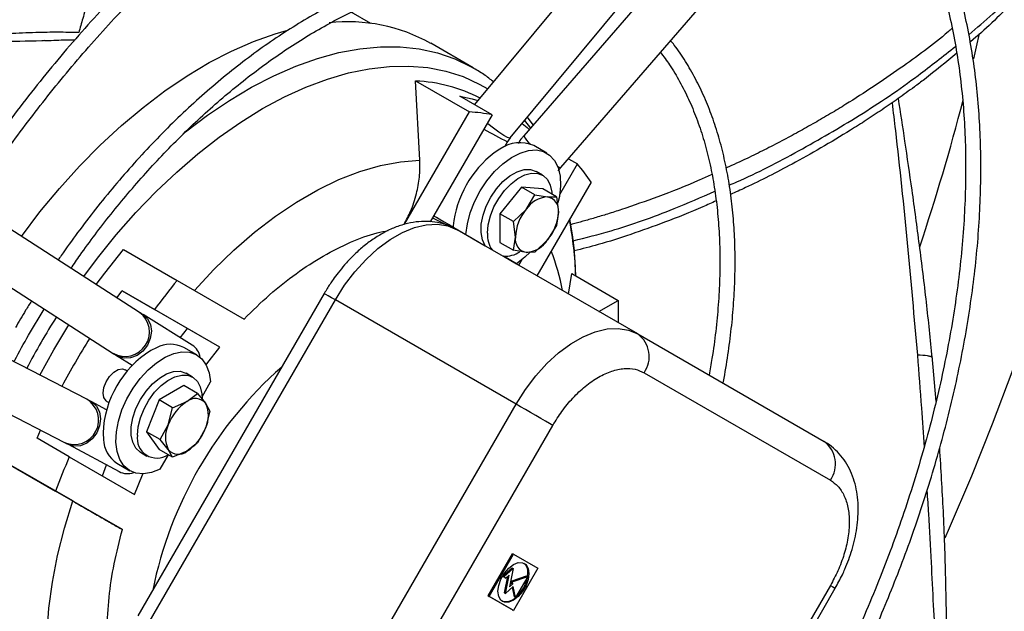
# Model space of a CAD drawing. Units: millimetres. Extents: x 5 to 414, y 3 to 291.
# Drawn here: x 336 to 340, y 107 to 109 of the extents above; entities that cross this region are included whole.
import ezdxf

# ---------------------------------------------------------------- set-up
doc = ezdxf.new("R2010")
doc.units = ezdxf.units.MM

msp = doc.modelspace()

# ---------------------------------------------------------------- linework, layer by layer
at = {"color": 7, "linetype": 'Continuous', "lineweight": 25}
for p, q in [((337.8887, 108.6023), (338.791, 109.6911)), ((338.8625, 109.6828), (337.9335, 108.6093)), ((338.0545, 108.5046), (338.9834, 109.5781)), ((338.1023, 109.1108), (337.7715, 108.7117)), ((337.4303, 108.9783), (337.3661, 109.0153)), ((337.7665, 108.8326), (337.6271, 108.9132)), ((337.7643, 108.8339), (337.7665, 108.8326)), ((337.5919, 108.5284), (337.5777, 108.7893)), ((337.5777, 108.7893), (337.7543, 108.6873)), ((337.8291, 108.6784), (337.7231, 108.7396)), ((337.5409, 108.3178), (337.7543, 108.6873)), ((337.8291, 108.6784), (337.6257, 108.3261)), ((337.9641, 108.6447), (337.9452, 108.6706)), ((337.8787, 108.5873), (337.8889, 108.6024)), ((337.8546, 108.565), (337.8361, 108.5528)), ((337.8709, 108.5736), (337.8796, 108.5891)), ((338.0083, 108.5522), (337.9659, 108.5767)), ((338.0797, 108.5337), (338.1091, 108.5167)), ((338.0461, 108.4933), (338.0548, 108.5044)), ((338.0512, 108.4164), (338.1091, 108.5167)), ((337.9946, 108.4793), (337.9734, 108.4916)), ((337.9252, 108.4404), (337.8545, 108.3525)), ((337.9698, 108.4147), (337.9252, 108.4404)), ((337.9959, 108.4341), (337.9252, 108.4404)), ((338.1543, 108.4563), (337.9764, 108.1483)), ((338.0405, 108.4084), (337.9959, 108.4341)), ((337.9408, 108.367), (337.9698, 108.4147)), ((337.9698, 108.4147), (338.0115, 108.4079)), ((338.0115, 108.4079), (338.0405, 108.4084)), ((338.0405, 108.4084), (338.0469, 108.3576)), ((337.8991, 108.3267), (337.9408, 108.367)), ((337.6331, 108.3389), (337.6682, 108.3213)), ((337.7034, 108.3068), (337.6368, 108.3452)), ((337.8991, 108.3267), (337.8545, 108.3525)), ((337.8545, 108.3525), (337.8545, 108.2582)), ((338.0469, 108.3576), (338.0405, 108.3141)), ((336.6703, 108.0279), (336.2052, 108.3273)), ((337.6784, 108.3154), (337.6682, 108.3213)), ((337.701, 108.3128), (337.7009, 108.3082)), ((337.7009, 108.3082), (337.7431, 108.2838)), ((337.7034, 108.3068), (337.8067, 108.2471)), ((337.9054, 108.2759), (337.8991, 108.3267)), ((338.0405, 108.3141), (338.0115, 108.2664)), ((338.3078, 107.957), (337.7138, 108.2999)), ((337.7431, 108.2838), (337.8067, 108.2472)), ((337.7507, 108.2794), (337.7502, 108.2797)), ((337.7529, 108.2782), (337.7507, 108.2794)), ((337.7507, 108.2794), (337.8067, 108.2471)), ((337.8991, 108.2324), (337.9054, 108.2759)), ((337.8078, 108.2457), (337.8067, 108.2472)), ((337.8545, 108.2582), (337.8991, 108.2324)), ((338.0115, 108.2664), (337.9698, 108.2261)), ((336.6177, 108.2351), (336.7943, 108.1331)), ((337.8663, 108.2127), (337.9086, 108.1883)), ((337.9086, 108.1883), (337.8664, 108.2127)), ((337.8765, 108.2068), (337.8765, 108.2068)), ((337.9408, 108.2256), (337.8991, 108.2324)), ((337.9698, 108.2261), (337.9408, 108.2256)), ((336.1186, 108.1927), (336.5837, 107.8933)), ((337.9164, 108.1829), (337.9274, 108.2019)), ((338.0799, 108.0885), (338.0905, 108.1557)), ((338.0905, 108.1557), (338.243, 108.0676)), ((336.7943, 108.1331), (337.0141, 108.0062)), ((336.5962, 108.0756), (336.6134, 108.099)), ((336.6134, 108.099), (336.7194, 108.0378)), ((336.8282, 107.975), (336.6134, 108.099)), ((337.2772, 108.0901), (336.665, 107.0297)), ((336.7016, 107.0086), (337.3138, 108.069)), ((337.9078, 107.7261), (337.3138, 108.069)), ((338.1796, 108.031), (338.243, 108.0676)), ((338.243, 108.0676), (338.243, 107.9944)), ((336.3059, 107.9531), (336.3574, 108.039)), ((336.8437, 107.9198), (336.6818, 108.0206)), ((336.9343, 107.9137), (336.7194, 108.0378)), ((336.4967, 107.7426), (336.0049, 107.9958)), ((336.8038, 107.9447), (336.8282, 107.975)), ((336.9343, 107.9137), (336.8282, 107.975)), ((338.3078, 107.957), (338.92, 107.6035)), ((336.8583, 107.8883), (336.8159, 107.9128)), ((336.5972, 107.8848), (336.6466, 107.8541)), ((336.7258, 107.9119), (336.7073, 107.9027)), ((339.2878, 107.7349), (339.2751, 107.8849)), ((335.9317, 107.8536), (336.4235, 107.6003)), ((336.6301, 107.8353), (336.6232, 107.8393)), ((336.8446, 107.8154), (336.8234, 107.8277)), ((338.3285, 107.8296), (338.9407, 107.4761)), ((336.8161, 107.7875), (336.7344, 107.7403)), ((336.8606, 107.7617), (336.8161, 107.7875)), ((336.8756, 107.7507), (336.9036, 107.7992)), ((336.8261, 107.7345), (336.8606, 107.7617)), ((336.8606, 107.7617), (336.8874, 107.729)), ((336.5621, 107.7078), (336.5109, 107.7351)), ((336.5632, 107.7354), (336.5701, 107.7314)), ((336.7344, 107.7403), (336.6936, 107.6351)), ((336.779, 107.7146), (336.7344, 107.7403)), ((336.779, 107.7146), (336.8261, 107.7345)), ((336.8874, 107.729), (336.9015, 107.7036)), ((337.2956, 106.6657), (337.9078, 107.7261)), ((336.7649, 107.6583), (336.779, 107.7146)), ((336.9015, 107.7036), (336.8874, 107.6474)), ((336.7382, 107.6094), (336.7649, 107.6583)), ((337.4163, 106.596), (338.0285, 107.6564)), ((336.3334, 107.614), (336.3451, 107.6407)), ((336.5504, 107.6309), (336.5516, 107.6103)), ((336.7382, 107.6094), (336.6936, 107.6351)), ((336.6936, 107.6351), (336.7344, 107.577)), ((336.8874, 107.6474), (336.8606, 107.5984)), ((336.4394, 107.5528), (336.3334, 107.614)), ((336.4355, 107.594), (336.6037, 107.5041)), ((336.7649, 107.5767), (336.7382, 107.6094)), ((336.8606, 107.5984), (336.8261, 107.5712)), ((336.6734, 107.5679), (336.6946, 107.5556)), ((336.779, 107.5513), (336.7344, 107.577)), ((336.7381, 107.5126), (336.7651, 107.5593)), ((336.779, 107.5513), (336.7649, 107.5767)), ((336.8261, 107.5712), (336.779, 107.5513)), ((336.4508, 107.4077), (336.2177, 107.5423)), ((336.2177, 107.5423), (336.3943, 107.4403)), ((336.4394, 107.5528), (336.6543, 107.4287)), ((336.5482, 107.49), (336.5623, 107.5263)), ((336.5959, 107.5317), (336.6384, 107.5072)), ((336.6141, 107.3134), (336.3943, 107.4403)), ((337.8156, 107.0958), (337.8956, 107.2343)), ((337.8992, 107.2323), (337.8956, 107.2343)), ((337.8192, 107.0937), (337.8992, 107.2323)), ((337.8992, 107.2323), (337.9792, 107.1861)), ((337.8636, 107.1604), (337.8944, 107.1877)), ((337.8672, 107.1584), (337.8979, 107.1856)), ((337.8979, 107.1856), (337.8856, 107.1257)), ((337.8944, 107.1877), (337.8979, 107.1856)), ((337.9792, 107.1861), (337.8992, 107.0475)), ((337.9456, 107.1593), (337.9465, 107.1713)), ((337.871, 107.1562), (337.8636, 107.1604)), ((337.8636, 107.1604), (337.8672, 107.1584)), ((337.8746, 107.1541), (337.8672, 107.1584)), ((337.8693, 107.1056), (337.8803, 107.1592)), ((337.871, 107.1562), (337.8746, 107.1541)), ((337.8728, 107.1035), (337.8851, 107.1635)), ((337.8851, 107.1635), (337.8746, 107.1541)), ((337.8869, 107.132), (337.893, 107.1375)), ((337.8916, 107.1443), (337.9424, 107.1611)), ((337.893, 107.1375), (337.8916, 107.1443)), ((337.8916, 107.1443), (337.8952, 107.1422)), ((337.893, 107.1375), (337.8966, 107.1354)), ((337.8952, 107.1422), (337.946, 107.1591)), ((337.8966, 107.1354), (337.8952, 107.1422)), ((337.946, 107.1591), (337.906, 107.0898)), ((337.9424, 107.1611), (337.946, 107.1591)), ((337.8693, 107.1056), (337.8728, 107.1035)), ((337.8985, 107.1263), (337.8728, 107.1035)), ((337.8856, 107.1257), (337.8966, 107.1354)), ((337.9024, 107.0918), (337.8958, 107.1239)), ((337.906, 107.0898), (337.8985, 107.1263)), ((338.9407, 107.1296), (338.3285, 106.0693)), ((338.3444, 106.0601), (338.9566, 107.1204)), ((337.8956, 107.0496), (337.8156, 107.0958)), ((337.8156, 107.0958), (337.8192, 107.0937)), ((337.8992, 107.0475), (337.8192, 107.0937)), ((337.906, 107.0898), (337.9024, 107.0918)), ((337.8956, 107.0496), (337.8992, 107.0475))]:
    msp.add_line(p, q, dxfattribs=at)
at = {"color": 8, "linetype": 'Continuous', "lineweight": 25}
msp.add_line((337.9355, 108.6588), (337.9551, 108.6343), dxfattribs=at)
at = {"color": 8, "linetype": 'Continuous', "lineweight": 25, "flags": 128}
for points in [[(339.9401, 109.6887), (339.9393, 109.6764), (339.9269, 109.5163), (339.9095, 109.354), (339.8873, 109.1897), (339.8601, 109.0236), (339.8281, 108.8561), (339.7912, 108.6872), (339.7497, 108.5173), (339.7034, 108.3466), (339.6525, 108.1753), (339.597, 108.0037), (339.5371, 107.8319), (339.4727, 107.6604), (339.4041, 107.4892), (339.3312, 107.3186), (339.3165, 107.2853)], [(339.4299, 108.945), (339.42, 108.9015), (339.4108, 108.8622)], [(336.8166, 108.618), (336.8215, 108.6219), (336.8934, 108.6765), (336.966, 108.7256), (337.0388, 108.7691), (337.1115, 108.8067), (337.1838, 108.8383), (337.2554, 108.8638), (337.3258, 108.8829), (337.3947, 108.8956), (337.4619, 108.9018), (337.5269, 108.9016), (337.5896, 108.8949), (337.6495, 108.8817), (337.7065, 108.8621), (337.7601, 108.8363), (337.7643, 108.8339)], [(336.4868, 108.146), (336.5318, 108.2062), (336.5938, 108.2831), (336.6582, 108.3562), (336.7245, 108.4252), (336.7925, 108.4898), (336.8619, 108.5497), (336.9323, 108.6046), (337.0033, 108.6542), (337.0748, 108.6983), (337.1462, 108.7367), (337.2173, 108.7692), (337.2877, 108.7956), (337.357, 108.8157), (337.425, 108.8296), (337.4914, 108.8372), (337.5557, 108.8383), (337.6177, 108.8331), (337.6771, 108.8214), (337.7335, 108.8035), (337.7868, 108.7793), (337.8145, 108.7635)], [(337.8887, 108.6023), (337.8869, 108.6016), (337.8794, 108.6037), (337.8672, 108.6102), (337.8515, 108.6205), (337.8336, 108.6338), (337.8152, 108.6488), (337.8131, 108.6506)], [(337.3138, 108.069), (337.301, 108.0764), (337.2905, 108.0824), (337.2829, 108.0868), (337.2784, 108.0894), (337.2772, 108.0901)], [(336.682, 108.0205), (336.6966, 108.0069), (336.7061, 107.9881), (336.7092, 107.9659), (336.7058, 107.9425), (336.6961, 107.92), (336.681, 107.9007), (336.662, 107.8862), (336.6409, 107.878), (336.6197, 107.8769), (336.6003, 107.883), (336.5977, 107.8845)], [(336.5111, 107.735), (336.5139, 107.7334), (336.5288, 107.7196), (336.5385, 107.7007), (336.542, 107.6783), (336.539, 107.6547), (336.5297, 107.6319), (336.5151, 107.6123), (336.4966, 107.5976), (336.4758, 107.5892), (336.4548, 107.588), (336.4355, 107.594)], [(338.9407, 107.1296), (338.9491, 107.1248), (338.9544, 107.1217), (338.9565, 107.1205), (338.9566, 107.1204)]]:
    msp.add_lwpolyline(points, dxfattribs=at)
at = {"color": 7, "linetype": 'Continuous', "lineweight": 25, "flags": 128}
for points in [[(336.282, 108.2778), (336.3432, 108.3584), (336.407, 108.4357), (336.4732, 108.509), (336.5413, 108.5782), (336.611, 108.6427), (336.682, 108.7024), (336.754, 108.757), (336.8265, 108.8061), (336.8993, 108.8496), (336.9721, 108.8873), (337.0444, 108.9189), (337.1159, 108.9443), (337.1528, 108.955)], [(337.7231, 108.7396), (337.7639, 108.7301), (337.7823, 108.7247)], [(337.9276, 108.6493), (337.9439, 108.6363), (337.9513, 108.6299)], [(337.7431, 108.2838), (337.7476, 108.3189), (337.7571, 108.3554), (337.7713, 108.392), (337.7898, 108.4277), (337.812, 108.4612), (337.837, 108.4913), (337.864, 108.5171), (337.8923, 108.5376), (337.9207, 108.5523), (337.9484, 108.5606), (337.9744, 108.5623), (337.9978, 108.5572), (338.018, 108.5456), (338.0341, 108.5278), (338.0457, 108.5044), (338.0523, 108.4763), (338.0538, 108.4444), (338.0501, 108.4096), (338.0454, 108.3881)], [(336.8508, 108.1005), (336.9147, 108.1693), (336.9807, 108.2332), (337.0483, 108.2917), (337.1171, 108.3444), (337.1865, 108.3911), (337.2562, 108.4313), (337.3256, 108.4648), (337.3944, 108.4914), (337.462, 108.511), (337.528, 108.5233), (337.5919, 108.5284)], [(337.8067, 108.2472), (337.7972, 108.2665), (337.7927, 108.2905), (337.7933, 108.3179), (337.7991, 108.3476), (337.8098, 108.3779), (337.8248, 108.4074), (337.8434, 108.4346), (337.8647, 108.4583), (337.8876, 108.4773), (337.9111, 108.4906), (337.9339, 108.4976), (337.955, 108.4979), (337.9734, 108.4916)], [(337.8135, 108.2882), (337.816, 108.3159), (337.8233, 108.3453), (337.8351, 108.3748), (337.8509, 108.4031), (337.8699, 108.4289), (337.8912, 108.451), (337.9138, 108.4684), (337.9367, 108.4802), (337.9588, 108.4858), (337.9791, 108.4851), (337.9966, 108.4781), (338.0105, 108.465), (338.0201, 108.4465), (338.025, 108.4235), (338.0255, 108.417)], [(337.3138, 108.069), (337.3443, 108.1171), (337.3782, 108.1619), (337.415, 108.2024), (337.4537, 108.2379), (337.4936, 108.2676), (337.534, 108.2909), (337.5739, 108.3073), (337.6126, 108.3166), (337.6494, 108.3184), (337.6833, 108.3128), (337.7138, 108.2999)], [(336.528, 108.1195), (336.5561, 108.1573), (336.6177, 108.2351)], [(337.9537, 108.2257), (337.9367, 108.2097), (337.9086, 108.1883)], [(336.3428, 107.8218), (336.3889, 107.9053), (336.4382, 107.987)], [(337.9078, 107.7261), (337.9383, 107.7742), (337.9722, 107.819), (338.0089, 107.8596), (338.0476, 107.895), (338.0876, 107.9247), (338.1279, 107.948), (338.1679, 107.9645), (338.2066, 107.9737), (338.2433, 107.9755), (338.2773, 107.9699), (338.3078, 107.957)], [(336.8888, 107.8561), (336.8912, 107.8592), (336.9343, 107.9137)], [(336.7381, 107.5126), (336.71, 107.5015), (336.6832, 107.497), (336.6585, 107.4992), (336.6369, 107.5081), (336.619, 107.5233), (336.6054, 107.5444), (336.5966, 107.5706), (336.5929, 107.601), (336.5944, 107.6347), (336.6011, 107.6705), (336.6126, 107.7072), (336.6288, 107.7436), (336.6489, 107.7785), (336.6723, 107.8106), (336.6983, 107.839), (336.726, 107.8626), (336.7544, 107.8808), (336.7827, 107.8928), (336.8097, 107.8983), (336.8348, 107.897), (336.8569, 107.8891), (336.8754, 107.8748), (336.8896, 107.8546), (336.8991, 107.8291), (336.9036, 107.7992)], [(336.5632, 107.7354), (336.5607, 107.7371), (336.5534, 107.7476), (336.5508, 107.7628), (336.5534, 107.7811), (336.5607, 107.8001), (336.572, 107.8175), (336.5859, 107.8313), (336.6006, 107.8398), (336.6144, 107.842), (336.6232, 107.8393)], [(336.6734, 107.5679), (336.672, 107.5687), (336.6577, 107.5819), (336.6478, 107.6008), (336.6428, 107.6244), (336.6431, 107.6517), (336.6484, 107.6811), (336.6587, 107.7114), (336.6734, 107.7411), (336.6917, 107.7686), (336.7128, 107.7926), (336.7356, 107.812), (336.7591, 107.8258), (336.7821, 107.8334), (336.8034, 107.8342), (336.822, 107.8285), (336.8234, 107.8277)], [(336.6635, 107.6243), (336.666, 107.6521), (336.6733, 107.6814), (336.6851, 107.7109), (336.7009, 107.7392), (336.7199, 107.7651), (336.7412, 107.7872), (336.7638, 107.8045), (336.7867, 107.8163), (336.8088, 107.822), (336.8291, 107.8213), (336.8466, 107.8142), (336.8605, 107.8011), (336.8701, 107.7827), (336.875, 107.7596), (336.8756, 107.7452)], [(338.0285, 107.6564), (338.0174, 107.6628), (338.004, 107.6706), (337.9888, 107.6793), (337.9724, 107.6888), (337.9555, 107.6985), (337.9386, 107.7083), (337.9225, 107.7176), (337.9078, 107.7261)], [(336.6543, 107.4287), (336.6799, 107.4933), (336.6815, 107.497)], [(336.4508, 106.5518), (336.4232, 106.6098), (336.4009, 106.6731), (336.384, 106.7414), (336.3727, 106.8143), (336.367, 106.8912), (336.367, 106.9716), (336.3727, 107.0551), (336.384, 107.141), (336.4009, 107.2288), (336.4232, 107.3179), (336.4508, 107.4077)], [(337.9501, 107.1693), (337.9476, 107.1497), (337.9404, 107.1291), (337.9291, 107.1096), (337.9149, 107.0931), (337.8992, 107.0811), (337.8834, 107.0749), (337.8692, 107.0751), (337.858, 107.0816), (337.8507, 107.0938), (337.8483, 107.1105), (337.8507, 107.1301), (337.858, 107.1507), (337.8692, 107.1702), (337.8834, 107.1867), (337.8992, 107.1987), (337.9149, 107.2049), (337.9291, 107.2047), (337.9404, 107.1982), (337.9476, 107.186), (337.9501, 107.1693)]]:
    msp.add_lwpolyline(points, dxfattribs=at)
at = {"color": 7, "linetype": 'Continuous', "lineweight": 25}
for centre, radius, start, end in [((337.3558, 108.4286), 0.5553, 60.7558, 96.4676), ((337.5559, 108.2803), 0.5094, 62.733, 87.5481), ((337.7257, 108.1311), 0.5569, 79.3017, 87.0616), ((337.9203, 108.475), 0.1114, 65.8307, 126.1475), ((338.0475, 108.2758), 0.3485, 127.3564, 173.9083), ((337.6867, 108.1535), 0.557, 32.9298, 40.6886), ((338.017, 108.3168), 0.0913, 93.4295, 146.5651), ((338.0034, 108.3646), 0.044, 350.7481, 79.4532), ((338.0588, 108.2689), 0.1535, 140.2279, 177.3607), ((337.8935, 108.3646), 0.1535, 320.2279, 357.3607), ((337.9012, 108.2834), 0.0878, 176.8697, 214.6791), ((337.9488, 108.2689), 0.044, 170.7481, 259.4532), ((337.9353, 108.3167), 0.0913, 273.4295, 326.5651), ((337.8704, 108.3046), 0.092, 267.3989, 302.7178), ((338.5767, 106.6572), 2.3142, 140.373, 143.3744), ((338.2531, 107.8827), 0.0922, 324.8149, 53.6488), ((338.5836, 106.6382), 2.4529, 147.8634, 152.1358), ((336.7717, 107.8234), 0.0997, 63.6947, 117.4474), ((336.8873, 107.6175), 0.3372, 122.2677, 177.7323), ((338.0202, 106.8491), 1.3332, 131.4548, 168.5452), ((336.9089, 107.6053), 0.1535, 122.638, 159.7729), ((336.854, 107.7005), 0.044, 40.5328, 129.2482), ((336.8057, 107.6882), 0.0913, 333.4364, 26.5636), ((336.8466, 107.6175), 0.0913, 153.4364, 206.5636), ((336.7276, 107.6138), 0.065, 170.7061, 304.0323), ((336.7434, 107.7005), 0.1535, 302.638, 339.7729), ((336.6513, 107.6147), 0.0997, 182.5477, 236.3075), ((338.8653, 107.5292), 0.0922, 324.8149, 53.6488), ((336.7983, 107.6053), 0.044, 220.5328, 309.2482), ((338.5639, 106.6346), 2.3143, 156.6254, 159.6267), ((337.911, 107.1753), 0.0357, 353.6213, 51.3469), ((337.8321, 107.1786), 0.1151, 310.32, 349.68), ((337.8744, 107.1198), 0.0432, 252.5962, 316.3169)]:
    msp.add_arc(centre, radius, start, end, dxfattribs=at)
at = {"color": 8, "linetype": 'Continuous', "lineweight": 25}
for centre, radius, start, end in [((332.16, 110.5974), 7.4556, 341.59829, 345.46807), ((338.6058, 110.0153), 1.6005, 239.8511, 243.0162), ((338.0028, 108.6403), 0.0759, 204.0876, 230.0086), ((338.054, 108.5204), 0.0158, 232.7505, 272.0625), ((336.966, 108.1139), 1.1383, 1.7152, 11.0921), ((337.3391, 107.9656), 0.7335, 10.5493, 21.1045), ((338.5288, 106.6698), 2.5197, 147.7769, 152.2213), ((336.6229, 107.9632), 0.0801, 240.6963, 53.7631), ((336.4558, 107.6737), 0.0801, 246.177, 59.3275)]:
    msp.add_arc(centre, radius, start, end, dxfattribs=at)
at = {"color": 7, "linetype": 'Continuous', "lineweight": 25}
for centre, major_axis, ratio, start_param, end_param in [((337.6472, 108.3392), (0.0693, -0.04), 0.000066, 0.683819, 1.721854), ((337.8072, 108.2468), (0.0693, -0.04), 0.000066, 3.81061, 4.704897), ((337.8072, 108.2468), (0.0693, -0.04), 0.000066, 5.732156, 6.830575), ((336.8022, 107.8514), (0.04, 0.0693), 0.816325, 5.534603, 6.256165), ((336.6422, 107.5743), (0.04, 0.0693), 0.816325, 3.168613, 3.890838)]:
    msp.add_ellipse(centre, major_axis=major_axis, ratio=ratio, start_param=start_param, end_param=end_param, dxfattribs=at)
for points, knots in [([(339.2153, 110.7632), (339.2082, 110.7667), (339.1734, 110.7835), (339.1076, 110.8082), (339.0176, 110.8371), (338.9239, 110.8597), (338.8269, 110.8765), (338.7266, 110.8871), (338.6269, 110.8913), (338.5285, 110.8896), (338.432, 110.8829), (338.334, 110.871), (338.2346, 110.854), (338.1341, 110.8319), (338.0324, 110.8047), (337.9299, 110.7725), (337.8266, 110.7353), (337.7227, 110.6932), (337.6184, 110.6462), (337.5137, 110.5945), (337.4089, 110.5381), (337.3041, 110.477), (337.1994, 110.4115), (337.095, 110.3415), (336.9911, 110.2673), (336.8878, 110.1888), (336.7852, 110.1063), (336.6836, 110.0198), (336.583, 109.9296), (336.4836, 109.8357), (336.3856, 109.7383), (336.2892, 109.6376), (336.1944, 109.5338), (336.1016, 109.4272), (336.0109, 109.3179), (335.9225, 109.2065), (335.8369, 109.0934), (335.7548, 108.9799), (335.6779, 108.8685), (335.6197, 108.7812), (335.588, 108.7312), (335.579, 108.7171)], [0, 0, 0, 0, 0.0071628, 0.035404, 0.0638792, 0.0925895, 0.121531, 0.1506949, 0.180068, 0.2065073, 0.2329549, 0.2594075, 0.2858638, 0.3123224, 0.3387821, 0.3652419, 0.3917005, 0.4181571, 0.4446108, 0.4710608, 0.4975061, 0.5239459, 0.5503793, 0.5768055, 0.6032233, 0.6296313, 0.6560279, 0.6824109, 0.7087776, 0.7351241, 0.7614454, 0.7877343, 0.8139805, 0.8401685, 0.8662738, 0.8922553, 0.9180383, 0.9434711, 0.9681912, 0.9910621, 1, 1, 1, 1]), ([(335.6215, 108.6907), (335.6269, 108.6993), (335.652, 108.7391), (335.6999, 108.8114), (335.7661, 108.9088), (335.8374, 109.0093), (335.9128, 109.1112), (335.9917, 109.2137), (336.0738, 109.3158), (336.1587, 109.4169), (336.2461, 109.5165), (336.3359, 109.6142), (336.4277, 109.7097), (336.5213, 109.8025), (336.6166, 109.8925), (336.7133, 109.9794), (336.8113, 110.0629), (336.9104, 110.143), (337.0103, 110.2193), (337.111, 110.2917), (337.2122, 110.3601), (337.3138, 110.4244), (337.4157, 110.4845), (337.5176, 110.5401), (337.6194, 110.5913), (337.721, 110.6379), (337.8222, 110.6799), (337.9229, 110.7172), (338.023, 110.7497), (338.1222, 110.7774), (338.2206, 110.8002), (338.3179, 110.818), (338.414, 110.8308), (338.509, 110.8386), (338.6025, 110.8413), (338.6946, 110.8388), (338.7851, 110.8312), (338.874, 110.8182), (338.9611, 110.8), (339.0462, 110.7761), (339.1231, 110.7497), (339.1702, 110.7287), (339.1907, 110.7196)], [0, 0, 0, 0, 0.005498, 0.025603, 0.047187, 0.069719, 0.092982, 0.116806, 0.141067, 0.165676, 0.190563, 0.215677, 0.240976, 0.266428, 0.292008, 0.317694, 0.343469, 0.369319, 0.395233, 0.421202, 0.447217, 0.473274, 0.499367, 0.525494, 0.551652, 0.577842, 0.604064, 0.630321, 0.656616, 0.682954, 0.709343, 0.73579, 0.762307, 0.788906, 0.8156, 0.842406, 0.869341, 0.896424, 0.923673, 0.951106, 0.978741, 1, 1, 1, 1]), ([(339.4782, 106.4596), (339.4839, 106.4703), (339.5069, 106.5141), (339.5467, 106.5939), (339.5982, 106.7007), (339.6499, 106.8134), (339.7009, 106.9303), (339.7505, 107.0507), (339.7982, 107.1737), (339.8436, 107.2987), (339.8865, 107.4251), (339.9266, 107.5527), (339.9637, 107.6809), (339.9976, 107.8094), (340.0282, 107.938), (340.0553, 108.0664), (340.0789, 108.1942), (340.099, 108.3212), (340.1153, 108.4472), (340.1279, 108.572), (340.1367, 108.6953), (340.1417, 108.8169), (340.1429, 108.9366), (340.1402, 109.0543), (340.1336, 109.1698), (340.1231, 109.2828), (340.1087, 109.3932), (340.0904, 109.5009), (340.0683, 109.6057), (340.0423, 109.7074), (340.0124, 109.8059), (339.9787, 109.9011), (339.9411, 109.9928), (339.8997, 110.0809), (339.8545, 110.1652), (339.8055, 110.2458), (339.7527, 110.3223), (339.6961, 110.3948), (339.6355, 110.4626), (339.5889, 110.5105), (339.5615, 110.5342), (339.5567, 110.5383)], [0, 0, 0, 0, 0.006859, 0.027847, 0.050379, 0.073901, 0.098188, 0.123061, 0.148393, 0.174089, 0.200078, 0.226305, 0.25273, 0.279317, 0.30604, 0.332878, 0.359813, 0.386829, 0.413916, 0.441064, 0.468265, 0.495512, 0.5228, 0.550127, 0.577488, 0.604884, 0.632313, 0.659776, 0.687275, 0.714813, 0.742393, 0.770023, 0.797708, 0.825456, 0.853277, 0.881184, 0.909188, 0.937304, 0.965548, 0.993938, 1, 1, 1, 1]), ([(339.5306, 110.4942), (339.5463, 110.4797), (339.5849, 110.4441), (339.6424, 110.3808), (339.7034, 110.3051), (339.7586, 110.2262), (339.8083, 110.1452), (339.8527, 110.063), (339.8934, 109.9769), (339.9305, 109.8869), (339.9639, 109.7932), (339.9935, 109.696), (340.0194, 109.5953), (340.0414, 109.4913), (340.0595, 109.3842), (340.0737, 109.2741), (340.0841, 109.1612), (340.0905, 109.0456), (340.0929, 108.9275), (340.0914, 108.8071), (340.086, 108.6846), (340.0767, 108.5601), (340.0634, 108.4339), (340.0462, 108.3061), (340.0252, 108.1769), (340.0003, 108.0465), (339.9717, 107.9152), (339.9393, 107.7831), (339.9033, 107.6505), (339.8636, 107.5176), (339.8205, 107.3847), (339.7739, 107.252), (339.7241, 107.1199), (339.6714, 106.9889), (339.6159, 106.8598), (339.5587, 106.7338), (339.5007, 106.6134), (339.4591, 106.5304), (339.4368, 106.488), (339.4342, 106.4831)], [0, 0, 0, 0, 0.020978, 0.051694, 0.082619, 0.113735, 0.141766, 0.169772, 0.197753, 0.225712, 0.253652, 0.281578, 0.30949, 0.337393, 0.365287, 0.393174, 0.421056, 0.448934, 0.476807, 0.504676, 0.53254, 0.5604, 0.588254, 0.6161, 0.643938, 0.671764, 0.699576, 0.727369, 0.755136, 0.782869, 0.810557, 0.838178, 0.865705, 0.893085, 0.920222, 0.946915, 0.972648, 0.996815, 1, 1, 1, 1]), ([(338.7245, 109.8912), (338.7047, 109.8995), (338.6599, 109.9183), (338.5863, 109.9406), (338.5045, 109.9593), (338.422, 109.9713), (338.3399, 109.9774), (338.2586, 109.9781), (338.1757, 109.9736), (338.0912, 109.964), (338.0055, 109.9492), (337.9185, 109.9293), (337.8306, 109.9044), (337.7418, 109.8745), (337.6524, 109.8396), (337.5625, 109.7999), (337.4723, 109.7554), (337.3819, 109.7063), (337.2916, 109.6525), (337.2016, 109.5943), (337.1119, 109.5318), (337.0228, 109.4651), (336.9345, 109.3943), (336.8471, 109.3196), (336.7608, 109.2412), (336.6758, 109.1592), (336.5923, 109.0739), (336.5105, 108.9855), (336.4306, 108.8943), (336.3529, 108.8006), (336.2779, 108.7052), (336.206, 108.6089), (336.1394, 108.5145), (336.0945, 108.4487), (336.0727, 108.4148), (336.0704, 108.4113)], [0, 0, 0, 0, 0.0269415, 0.0607904, 0.0950193, 0.1296234, 0.1609523, 0.192298, 0.2236564, 0.2550249, 0.2864006, 0.3177807, 0.3491624, 0.3805435, 0.4119216, 0.4432949, 0.4746615, 0.5060194, 0.5373668, 0.5687019, 0.6000225, 0.631326, 0.662609, 0.693867, 0.7250936, 0.7562802, 0.787414, 0.818476, 0.8494357, 0.8802417, 0.9107999, 0.9409167, 0.9701223, 0.9968928, 1, 1, 1, 1]), ([(336.1129, 108.3848), (336.115, 108.3882), (336.1345, 108.4184), (336.1739, 108.4763), (336.2321, 108.5594), (336.2948, 108.6446), (336.3611, 108.7306), (336.4306, 108.8164), (336.5028, 108.9014), (336.5776, 108.9849), (336.6546, 109.0665), (336.7334, 109.1458), (336.814, 109.2224), (336.8961, 109.296), (336.9794, 109.3664), (337.0637, 109.4334), (337.1488, 109.4968), (337.2347, 109.5563), (337.3209, 109.6118), (337.4074, 109.6632), (337.494, 109.7103), (337.5805, 109.7531), (337.6667, 109.7914), (337.7525, 109.8251), (337.8378, 109.8542), (337.9223, 109.8786), (338.0059, 109.8982), (338.0885, 109.913), (338.17, 109.9229), (338.2503, 109.9278), (338.3292, 109.9277), (338.4067, 109.9226), (338.4826, 109.9122), (338.5569, 109.8967), (338.629, 109.8752), (338.6768, 109.8587), (338.6997, 109.8479), (338.7001, 109.8477)], [0, 0, 0, 0, 0.002968, 0.027037, 0.052811, 0.079673, 0.107373, 0.13571, 0.164543, 0.193765, 0.223299, 0.253082, 0.283067, 0.313216, 0.343501, 0.373896, 0.404384, 0.434949, 0.465579, 0.496267, 0.527006, 0.557794, 0.58863, 0.619516, 0.650458, 0.681465, 0.712547, 0.743721, 0.775006, 0.806425, 0.838006, 0.869779, 0.901779, 0.93404, 0.966599, 0.999488, 1, 1, 1, 1]), ([(339.9634, 109.7922), (339.9615, 109.7806), (339.9558, 109.746), (339.9397, 109.6872), (339.9159, 109.6137), (339.8777, 109.5201), (339.8209, 109.409), (339.7408, 109.2846), (339.6461, 109.1623), (339.5321, 109.0391), (339.449, 108.9569), (339.4007, 108.9175), (339.4003, 108.9173)], [0, 0, 0, 0, 0.032419, 0.097064, 0.16848, 0.246658, 0.377597, 0.516283, 0.662713, 0.816893, 0.998771, 1, 1, 1, 1]), ([(338.9677, 106.7323), (338.9705, 106.7377), (338.988, 106.7718), (339.0197, 106.8372), (339.0629, 106.93), (339.1057, 107.0278), (339.1474, 107.1291), (339.1874, 107.2331), (339.2252, 107.3392), (339.2606, 107.4468), (339.2931, 107.5553), (339.3227, 107.6645), (339.3491, 107.7738), (339.3722, 107.883), (339.3918, 107.9917), (339.4079, 108.0996), (339.4205, 108.2066), (339.4293, 108.3122), (339.4344, 108.4163), (339.4358, 108.5187), (339.4334, 108.6191), (339.4271, 108.7173), (339.4171, 108.8132), (339.4032, 108.9064), (339.3855, 108.9969), (339.364, 109.0845), (339.3387, 109.169), (339.3096, 109.2502), (339.2766, 109.3281), (339.2399, 109.4024), (339.1995, 109.473), (339.1553, 109.5399), (339.107, 109.6024), (339.0696, 109.6463), (339.0473, 109.6679), (339.0435, 109.6716)], [0, 0, 0, 0, 0.004797, 0.030332, 0.057679, 0.086181, 0.115574, 0.145646, 0.176248, 0.207268, 0.238622, 0.270246, 0.302091, 0.334116, 0.366292, 0.398592, 0.430997, 0.463492, 0.496062, 0.5287, 0.561399, 0.594152, 0.626959, 0.659818, 0.692731, 0.725703, 0.75874, 0.791851, 0.825047, 0.858345, 0.891761, 0.925317, 0.959038, 0.992953, 1, 1, 1, 1]), ([(339.0173, 109.6273), (339.0354, 109.6075), (339.0722, 109.5672), (339.1208, 109.5018), (339.1648, 109.4338), (339.2035, 109.3641), (339.2387, 109.2905), (339.2702, 109.2131), (339.298, 109.132), (339.3221, 109.0474), (339.3424, 108.9594), (339.3588, 108.8683), (339.3714, 108.7741), (339.3801, 108.6771), (339.3848, 108.5775), (339.3857, 108.4755), (339.3826, 108.3712), (339.3756, 108.2649), (339.3648, 108.1568), (339.35, 108.0471), (339.3314, 107.9361), (339.309, 107.824), (339.2829, 107.711), (339.2531, 107.5975), (339.2197, 107.4836), (339.1829, 107.3698), (339.1428, 107.2563), (339.0996, 107.1438), (339.0537, 107.033), (339.0059, 106.9255), (338.9627, 106.8334), (338.9346, 106.7779), (338.9237, 106.7562)], [0, 0, 0, 0, 0.036883, 0.0748661, 0.1089263, 0.1429358, 0.1768976, 0.2108191, 0.2447071, 0.2785683, 0.3124084, 0.3462319, 0.3800426, 0.4138432, 0.4476353, 0.4814193, 0.5151955, 0.548963, 0.5827202, 0.6164643, 0.6501912, 0.6838953, 0.7175684, 0.7511989, 0.7847701, 0.8182557, 0.8516138, 0.8847711, 0.9175875, 0.9497551, 0.9804401, 1, 1, 1, 1]), ([(338.1263, 109.1398), (338.1054, 109.1473), (338.0632, 109.1625), (337.998, 109.1772), (337.9322, 109.1865), (337.8665, 109.1902), (337.799, 109.1887), (337.7299, 109.1821), (337.6596, 109.1703), (337.5881, 109.1534), (337.5156, 109.1315), (337.4425, 109.1046), (337.3689, 109.0729), (337.2949, 109.0365), (337.2209, 108.9953), (337.1471, 108.9497), (337.0736, 108.8998), (337.0007, 108.8456), (336.9285, 108.7874), (336.8574, 108.7254), (336.7875, 108.6599), (336.7191, 108.591), (336.6525, 108.5192), (336.588, 108.4448), (336.526, 108.3686), (336.4677, 108.2919), (336.4268, 108.2357), (336.4061, 108.2049), (336.4028, 108.2)], [0, 0, 0, 0, 0.042521, 0.086198, 0.12597, 0.165782, 0.205627, 0.245498, 0.285388, 0.325287, 0.36519, 0.405088, 0.444977, 0.484851, 0.524704, 0.56453, 0.604326, 0.644084, 0.683794, 0.723443, 0.763011, 0.802467, 0.841761, 0.880803, 0.919421, 0.957233, 0.993187, 1, 1, 1, 1]), ([(336.4449, 108.173), (336.4549, 108.1875), (336.4806, 108.2249), (336.5245, 108.2844), (336.5769, 108.3521), (336.6324, 108.4198), (336.6906, 108.4867), (336.7512, 108.5521), (336.8138, 108.6155), (336.8781, 108.6765), (336.9438, 108.7348), (337.0108, 108.7899), (337.0786, 108.8416), (337.1472, 108.8898), (337.2162, 108.9341), (337.2855, 108.9745), (337.3548, 109.0107), (337.4239, 109.0427), (337.4926, 109.0703), (337.5608, 109.0934), (337.6282, 109.112), (337.6948, 109.126), (337.7604, 109.1353), (337.8248, 109.1398), (337.8879, 109.1394), (337.9497, 109.1342), (338.0099, 109.1236), (338.0575, 109.1118), (338.0841, 109.1016), (338.0921, 109.0985)], [0, 0, 0, 0, 0.021021, 0.054166, 0.088688, 0.12426, 0.160624, 0.197592, 0.235029, 0.272831, 0.310921, 0.349237, 0.387734, 0.426375, 0.465136, 0.503998, 0.542949, 0.581986, 0.621111, 0.660336, 0.699678, 0.739167, 0.778842, 0.818753, 0.858962, 0.899543, 0.940576, 0.982149, 1, 1, 1, 1]), ([(336.4704, 108.9486), (336.4479, 108.949), (336.4009, 108.9499), (336.3247, 108.9486), (336.2376, 108.9451), (336.134, 108.9384), (336.016, 108.9278), (335.8873, 108.9136), (335.7996, 108.9015), (335.7555, 108.8955)], [0, 0, 0, 0, 0.09396, 0.195889, 0.318983, 0.459022, 0.630983, 0.814354, 1, 1, 1, 1]), ([(336.3592, 108.922), (336.3559, 108.9218), (336.304, 108.9193), (336.2045, 108.919), (336.0577, 108.9157), (335.9079, 108.9103), (335.8064, 108.9004), (335.7555, 108.8955)], [0, 0, 0, 0, 0.0160757, 0.252418, 0.4885342, 0.7440396, 1, 1, 1, 1]), ([(336.3592, 108.9219), (336.3607, 108.922), (336.3841, 108.9232), (336.4171, 108.9246), (336.4488, 108.9251), (336.4584, 108.9252)], [0, 0, 0, 0, 0.045889, 0.709586, 1, 1, 1, 1]), ([(338.5881, 107.7951), (338.5885, 107.7971), (338.5949, 107.8285), (338.6043, 107.8885), (338.6158, 107.975), (338.6234, 108.0603), (338.6275, 108.1443), (338.6279, 108.2266), (338.6247, 108.307), (338.6177, 108.3852), (338.6071, 108.461), (338.5927, 108.5342), (338.5746, 108.6046), (338.5527, 108.672), (338.5271, 108.7363), (338.4979, 108.7972), (338.4646, 108.8543), (338.4372, 108.896), (338.4196, 108.9171), (338.4156, 108.9219)], [0, 0, 0, 0, 0.004252, 0.06781, 0.131692, 0.195841, 0.260212, 0.324774, 0.389503, 0.454386, 0.519418, 0.584601, 0.649947, 0.715478, 0.781225, 0.84723, 0.91355, 0.980253, 1, 1, 1, 1]), ([(338.3824, 108.8835), (338.3925, 108.8699), (338.415, 108.8399), (338.4457, 108.7882), (338.4753, 108.7297), (338.5012, 108.6672), (338.5235, 108.6012), (338.542, 108.5316), (338.5567, 108.4588), (338.5677, 108.3829), (338.5748, 108.3042), (338.578, 108.2229), (338.5773, 108.1393), (338.5728, 108.0535), (338.5643, 107.9659), (338.5541, 107.8886), (338.5452, 107.8401), (338.5418, 107.8218)], [0, 0, 0, 0, 0.057327, 0.127224, 0.196933, 0.266486, 0.335917, 0.405254, 0.474523, 0.543741, 0.612922, 0.682071, 0.751192, 0.820282, 0.889336, 0.958341, 1, 1, 1, 1]), ([(339.3558, 108.881), (339.3207, 108.8516), (339.275, 108.8132), (339.21, 108.7649), (339.1638, 108.7314), (339.111, 108.695), (339.0589, 108.6605), (338.992, 108.6179), (338.9109, 108.5692), (338.7959, 108.5053), (338.6971, 108.4539), (338.6291, 108.4235), (338.6127, 108.4162)], [0, 0, 0, 0, 0.1521058, 0.1981691, 0.2720776, 0.3443178, 0.4148908, 0.4837984, 0.6142978, 0.7383717, 0.9369361, 1, 1, 1, 1]), ([(337.8335, 108.7865), (337.8232, 108.7947), (337.8012, 108.8123), (337.7768, 108.8262), (337.7638, 108.8336)], [0, 0, 0, 0, 0.4660047, 1, 1, 1, 1]), ([(339.2756, 107.8783), (339.2694, 107.9393), (339.2567, 108.0632), (339.234, 108.2472), (339.2102, 108.4241), (339.1869, 108.5848), (339.1716, 108.6854), (339.1645, 108.7322)], [0, 0, 0, 0, 0.2141559, 0.4355204, 0.6463376, 0.8355426, 1, 1, 1, 1]), ([(337.9337, 108.6092), (337.9315, 108.6068), (337.9244, 108.5989), (337.9185, 108.5899), (337.9144, 108.5836)], [0, 0, 0, 0, 0.304668, 1, 1, 1, 1]), ([(337.5398, 108.3174), (337.5473, 108.3317), (337.5644, 108.3642), (337.5811, 108.417), (337.5921, 108.4737), (337.592, 108.51), (337.5919, 108.5284)], [0, 0, 0, 0, 0.2139302, 0.4888939, 0.7408485, 1, 1, 1, 1]), ([(338.5653, 108.3948), (338.5509, 108.3882), (338.4948, 108.3625), (338.4011, 108.3257), (338.2861, 108.2845), (338.187, 108.2526), (338.1251, 108.2368), (338.099, 108.2302)], [0, 0, 0, 0, 0.093835, 0.3647705, 0.6035948, 0.8325387, 1, 1, 1, 1]), ([(338.1042, 108.1477), (338.1033, 108.1701), (338.1013, 108.2164), (338.0946, 108.279), (338.0875, 108.3182), (338.0844, 108.3353)], [0, 0, 0, 0, 0.346175, 0.714608, 1, 1, 1, 1]), ([(337.7135, 108.2997), (337.7043, 108.3046), (337.6841, 108.3154), (337.6506, 108.3243), (337.6148, 108.3282), (337.5786, 108.3263), (337.5416, 108.319), (337.5046, 108.3062), (337.4683, 108.2885), (337.4334, 108.2665), (337.4007, 108.2411), (337.371, 108.2136), (337.3452, 108.186), (337.324, 108.1602), (337.3049, 108.1342), (337.2896, 108.1111), (337.2804, 108.0955), (337.2772, 108.0901)], [0, 0, 0, 0, 0.064121, 0.13967, 0.210816, 0.284126, 0.359713, 0.436967, 0.514707, 0.591684, 0.666793, 0.739035, 0.805278, 0.861555, 0.909446, 0.96826, 1, 1, 1, 1]), ([(336.3154, 108.066), (336.3089, 108.0557), (336.2908, 108.0267), (336.2736, 107.9971), (336.2626, 107.9781)], [0, 0, 0, 0, 0.357825, 1, 1, 1, 1]), ([(336.682, 108.0205), (336.681, 108.0211), (336.6771, 108.0235), (336.6732, 108.026), (336.6711, 108.0273), (336.6705, 108.0277)], [0, 0, 0, 0, 0.201621, 0.778485, 1, 1, 1, 1]), ([(336.2573, 107.8659), (336.2582, 107.8675), (336.2737, 107.897), (336.2902, 107.9259), (336.3059, 107.9531)], [0, 0, 0, 0, 0.056922, 1, 1, 1, 1]), ([(336.584, 107.8931), (336.5862, 107.8917), (336.5898, 107.8894), (336.5954, 107.8859), (336.5977, 107.8845)], [0, 0, 0, 0, 0.589514, 1, 1, 1, 1]), ([(338.0285, 107.6564), (338.0381, 107.672), (338.058, 107.704), (338.0943, 107.7476), (338.135, 107.7862), (338.1785, 107.8165), (338.222, 107.8364), (338.2627, 107.8449), (338.299, 107.8432), (338.3188, 107.834), (338.3285, 107.8296)], [0, 0, 0, 0, 0.116516, 0.240011, 0.368641, 0.5, 0.631359, 0.759989, 0.883484, 1, 1, 1, 1]), ([(336.5111, 107.735), (336.5098, 107.7357), (336.5051, 107.7382), (336.5004, 107.7407), (336.4975, 107.7422), (336.4968, 107.7425)], [0, 0, 0, 0, 0.23257, 0.830518, 1, 1, 1, 1]), ([(336.4237, 107.6002), (336.4239, 107.6001), (336.4261, 107.599), (336.4311, 107.5964), (336.4355, 107.594)], [0, 0, 0, 0, 0.102551, 1, 1, 1, 1]), ([(338.9566, 107.1205), (338.9647, 107.1352), (338.9761, 107.156), (338.9904, 107.1879), (339.0014, 107.2154), (339.0124, 107.2485), (339.0214, 107.2832), (339.0281, 107.3194), (339.032, 107.3561), (339.0325, 107.3929), (339.0294, 107.4291), (339.0223, 107.4643), (339.0111, 107.4978), (338.9956, 107.529), (338.9759, 107.5573), (338.9517, 107.5816), (338.9326, 107.5971), (338.921, 107.6026), (338.9199, 107.6032)], [0, 0, 0, 0, 0.08413, 0.118647, 0.175694, 0.234642, 0.297653, 0.363178, 0.430672, 0.49969, 0.569827, 0.640521, 0.711247, 0.7816, 0.85153, 0.921427, 0.992069, 1, 1, 1, 1]), ([(339.3236, 106.8431), (339.3235, 106.8804), (339.3231, 106.9836), (339.32, 107.1607), (339.3133, 107.3697), (339.3042, 107.5128), (339.2998, 107.5821)], [0, 0, 0, 0, 0.151911, 0.42049, 0.719632, 1, 1, 1, 1]), ([(338.9407, 107.4761), (338.9493, 107.4699), (338.9672, 107.4573), (338.9868, 107.4267), (338.9998, 107.3872), (339.0043, 107.3396), (338.9998, 107.2868), (338.9868, 107.2322), (338.9672, 107.179), (338.9493, 107.1457), (338.9407, 107.1296)], [0, 0, 0, 0, 0.116516, 0.240011, 0.368641, 0.5, 0.631359, 0.759989, 0.883484, 1, 1, 1, 1]), ([(336.4508, 107.4077), (336.4665, 107.3986), (336.4985, 107.3801), (336.542, 107.355), (336.5819, 107.332), (336.6033, 107.3196), (336.6141, 107.3134)], [0, 0, 0, 0, 0.242974, 0.493295, 0.743196, 1, 1, 1, 1])]:
    msp.add_open_spline(points, degree=3, knots=knots, dxfattribs=at)
at = {"color": 8, "linetype": 'Continuous', "lineweight": 25}
for points, knots in [([(336.5474, 109.8264), (336.5482, 109.8212), (336.5538, 109.7854), (336.5606, 109.7199), (336.5656, 109.6318), (336.5662, 109.5507), (336.5641, 109.4871), (336.5613, 109.4397), (336.5588, 109.4071), (336.556, 109.3771), (336.5531, 109.3496), (336.5501, 109.3248), (336.545, 109.2851), (336.537, 109.2325), (336.5252, 109.1683), (336.5126, 109.1084), (336.4991, 109.052), (336.4849, 108.9981), (336.4749, 108.9641), (336.4704, 108.9486)], [0, 0, 0, 0, 0.020872, 0.144526, 0.256114, 0.355622, 0.443044, 0.484018, 0.52168, 0.556031, 0.587073, 0.61481, 0.639243, 0.718787, 0.786558, 0.842586, 0.903595, 0.956054, 1, 1, 1, 1]), ([(339.3956, 108.9413), (339.4222, 108.964), (339.4892, 109.0214), (339.5904, 109.1234), (339.6979, 109.2476), (339.7945, 109.3834), (339.8704, 109.5188), (339.9234, 109.6507), (339.9521, 109.7416), (339.959, 109.7929), (339.9601, 109.8015)], [0, 0, 0, 0, 0.102923, 0.260308, 0.418111, 0.576467, 0.735485, 0.855312, 0.975564, 1, 1, 1, 1]), ([(339.3409, 108.9626), (339.3365, 108.9588), (339.2819, 108.911), (339.1656, 108.8261), (339.0355, 108.7389), (338.9407, 108.6815), (338.8888, 108.6512), (338.8354, 108.6213), (338.7806, 108.5917), (338.7243, 108.5627), (338.6635, 108.5323), (338.6211, 108.5134), (338.5981, 108.5032)], [0, 0, 0, 0, 0.019321, 0.240425, 0.483746, 0.551151, 0.620077, 0.69052, 0.762479, 0.83595, 0.910932, 1, 1, 1, 1]), ([(338.6084, 108.4468), (338.6166, 108.4502), (338.6935, 108.4828), (338.8368, 108.558), (339.0365, 108.6735), (339.2086, 108.7894), (339.3112, 108.8709), (339.3518, 108.9032)], [0, 0, 0, 0, 0.031614, 0.296317, 0.561179, 0.826317, 1, 1, 1, 1]), ([(339.1434, 108.7176), (339.147, 108.6873), (339.1655, 108.5335), (339.1941, 108.2566), (339.2157, 108.0104), (339.2265, 107.8872)], [0, 0, 0, 0, 0.109208, 0.55422, 1, 1, 1, 1]), ([(338.5513, 108.4819), (338.5381, 108.4758), (338.4792, 108.4487), (338.3799, 108.4102), (338.2787, 108.3741), (338.2095, 108.3519), (338.1673, 108.339), (338.1286, 108.328), (338.1024, 108.3208), (338.0891, 108.3174), (338.0875, 108.317)], [0, 0, 0, 0, 0.086104, 0.383437, 0.640975, 0.739171, 0.83006, 0.913646, 0.989933, 1, 1, 1, 1]), ([(338.0954, 108.2635), (338.1368, 108.274), (338.2472, 108.3022), (338.4032, 108.3575), (338.5162, 108.407), (338.5607, 108.4264)], [0, 0, 0, 0, 0.267196, 0.711644, 1, 1, 1, 1]), ([(337.0141, 108.0062), (337.0418, 108.0335), (337.0974, 108.0883), (337.185, 108.1574), (337.2743, 108.2158), (337.3635, 108.2602), (337.4353, 108.2876), (337.4756, 108.2949), (337.4879, 108.2971)], [0, 0, 0, 0, 0.181858, 0.365524, 0.550648, 0.735757, 0.91943, 1, 1, 1, 1]), ([(339.2265, 107.8872), (339.2312, 107.8292), (339.2392, 107.7284), (339.246, 107.6278), (339.2489, 107.5852)], [0, 0, 0, 0, 0.576187, 1, 1, 1, 1]), ([(339.2751, 107.8783), (339.2752, 107.8786), (339.2759, 107.8803), (339.2709, 107.8827), (339.2577, 107.8859), (339.2388, 107.8867), (339.2265, 107.8872)], [0, 0, 0, 0, 0.069158, 0.318489, 0.559499, 1, 1, 1, 1]), ([(339.2581, 107.4408), (339.2596, 107.4156), (339.2645, 107.3369), (339.2712, 107.2117), (339.2786, 107.0678), (339.2857, 106.9358), (339.291, 106.8502), (339.2936, 106.8086)], [0, 0, 0, 0, 0.119255, 0.373135, 0.593784, 0.802476, 1, 1, 1, 1]), ([(336.5901, 106.7843), (336.589, 106.7873), (336.5787, 106.8174), (336.5691, 106.884), (336.5626, 106.9831), (336.5686, 107.0898), (336.5847, 107.2002), (336.6043, 107.2758), (336.6141, 107.3134)], [0, 0, 0, 0, 0.021867, 0.217259, 0.4142, 0.611126, 0.806525, 1, 1, 1, 1])]:
    msp.add_open_spline(points, degree=3, knots=knots, dxfattribs=at)

doc.saveas('drawing.dxf')
